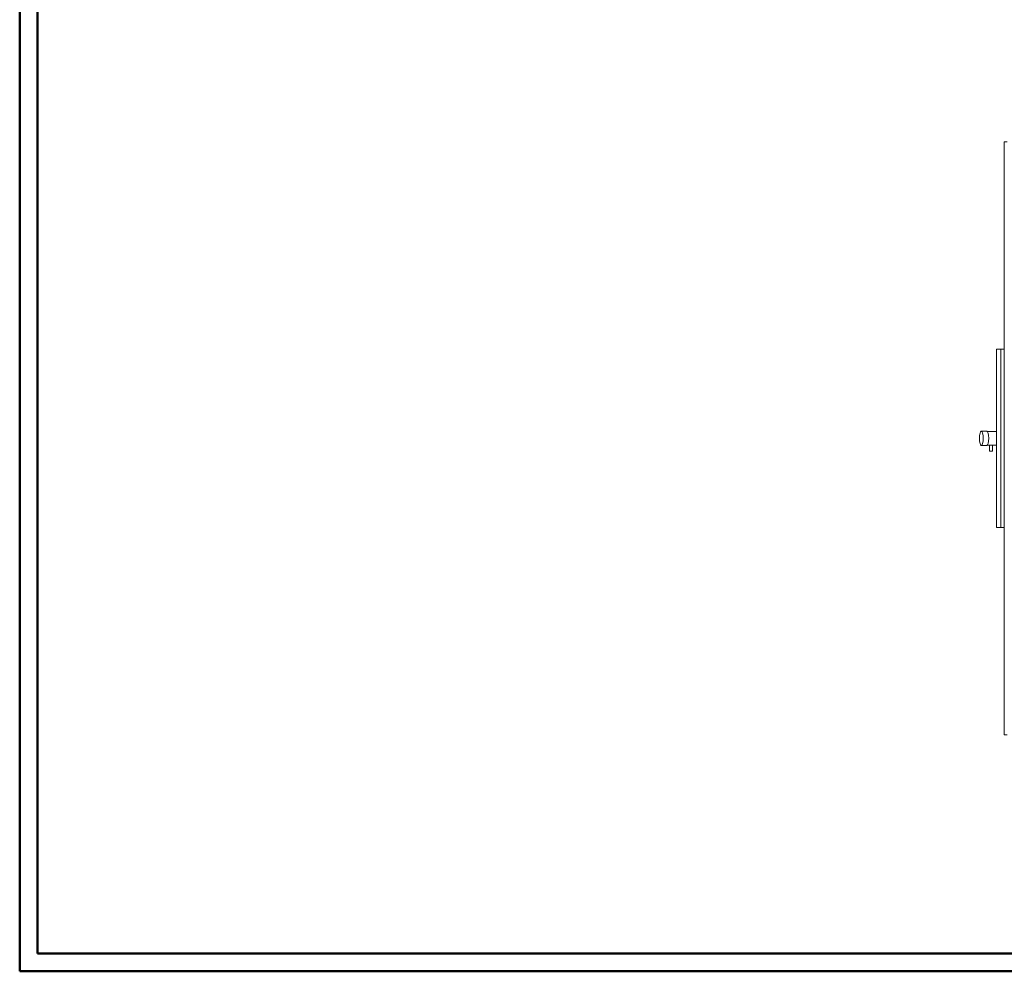
# Model space of a CAD drawing. Units: millimetres. Extents: x -47 to 8216, y 15 to 5344.
# Drawn here: x -47 to 2709, y 15 to 2679 of the extents above; entities that cross this region are included whole.
import ezdxf

# ---------------------------------------------------------------- set-up
doc = ezdxf.new("R2010")
doc.units = ezdxf.units.MM
doc.layers.add('AM_0', color=7, linetype='Continuous', lineweight=30)
doc.layers.add('AM_BOR', color=7, linetype='Continuous', lineweight=50)

# ---------------------------------------------------------------- blocks, each defined once
blk = doc.blocks.new('PIANTA-SIXEN 1700')
at = {"layer": 'AM_0', "lineweight": 15}
for p, q in [((-1341, 0), (-1341, -1660)), ((-1341, 0), (-1333, 0)), ((-1363, -580), (-1363, -1080)), ((-1363, -580), (-1341, -580)), ((-1351, -580), (-1351, -1080)), ((-1405.3, -810), (-1389.8, -810)), ((-1388.1, -811.1), (-1363, -811.1)), ((-1405.3, -850), (-1389.8, -850)), ((-1388.1, -848.9), (-1363, -848.9)), ((-1382.7, -865.9), (-1382.7, -848.9)), ((-1382.7, -848.9), (-1373.7, -848.9)), ((-1373.7, -848.9), (-1373.7, -865.9)), ((-1373.7, -865.9), (-1382.7, -865.9)), ((-1363, -1080), (-1341, -1080)), ((-1333, -1660), (-1341, -1660))]:
    blk.add_line(p, q, dxfattribs=at)
blk.add_ellipse((-1405.3, -830), major_axis=(0, -20), ratio=0.258819, dxfattribs=at)
blk.add_ellipse((-1389.8, -830), major_axis=(0, 20), ratio=0.258819, start_param=3.141593, end_param=6.283185, dxfattribs=at)

msp = doc.modelspace()

# ---------------------------------------------------------------- linework, layer by layer
at = {"layer": 'AM_BOR', "color": 1}
msp.add_lwpolyline([(-46.9, 15.1), (8215.9, 15.1), (8215.9, 5343.8), (-46.9, 5343.8)], close=True, dxfattribs=at)
at = {"layer": 'AM_BOR', "color": 7}
msp.add_lwpolyline([(3.1, 65.1), (8165.9, 65.1), (8165.9, 5293.8), (3.1, 5293.8)], close=True, dxfattribs=at)

# ---------------------------------------------------------------- block references
msp.add_blockref('PIANTA-SIXEN 1700', (4049.8, 2337.4))

doc.saveas('drawing.dxf')
